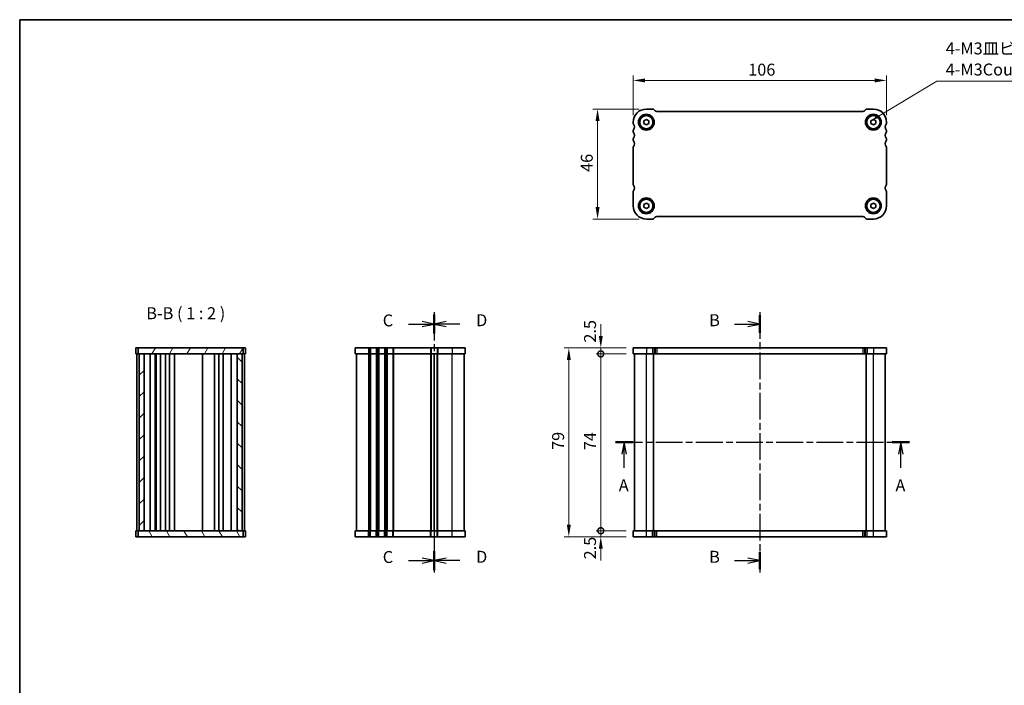
# Model space of a CAD drawing. Units: millimetres. Extents: x 22 to 3190, y 12 to 574.
# Drawn here: x 618 to 1030, y 295 to 574 of the extents above; entities that cross this region are included whole.
import ezdxf

# ---------------------------------------------------------------- set-up
doc = ezdxf.new("R2010")
doc.units = ezdxf.units.MM
doc.header["$LTSCALE"] = 1.5
doc.linetypes.add('CHAIN', pattern=[0.3543, 0.2362, -0.0295, 0.0591, -0.0295])
doc.layers.get('Defpoints').update_dxf_attribs({"lineweight": 25})
for name, color, linetype, lineweight in [('Border (ISO)', 7, 'Continuous', 35), ('Dimension (ISO)', 7, 'Continuous', 18), ('Dimension (ISO) @ 1', 7, 'Continuous', 18), ('Hatch (ISO)', 1, 'Continuous', 18), ('Section Line (ISO)', 7, 'CHAIN', 25), ('Symbol (ISO)', 7, 'Continuous', 18), ('Visible (ISO)', 7, 'Continuous', 35), ('Visible Narrow (ISO)', 7, 'Continuous', 25)]:
    doc.layers.add(name, color=color, linetype=linetype, lineweight=lineweight)
doc.styles.add('Note Text (TK)', font='txt')
doc.dimstyles.new('Default - Method 1b (TK)', dxfattribs={"dimscale": 1.5, "dimtxt": 2.5, "dimasz": 2.5, "dimexe": 1, "dimexo": 1.5, "dimgap": 1, "dimtad": 1, "dimtoh": 1, "dimrnd": 1e-08, "dimdsep": 46, "dimtxsty": 'Note Text (TK)', "dimcen": 0.09, "dimdle": 5, "dimclrd": 100, "dimclre": 100, "dimclrt": 7, "dimadec": 1, "dimazin": 1, "dimtfac": 1, "dimtmove": 0, "dimatfit": 3, "dimfxl": 1, "dimtolj": 1, "dimlwd": -1, "dimlwe": -1, "dimarcsym": 0})
doc.dimstyles.new('Default - Method 1b (TK)$7', dxfattribs={"dimscale": 1.5, "dimtxt": 2.5, "dimasz": 2.5, "dimexe": 1, "dimexo": 1.5, "dimgap": 1, "dimtad": 1, "dimtoh": 1, "dimrnd": 1e-08, "dimdsep": 46, "dimtxsty": 'Note Text (TK)', "dimcen": 0.09, "dimdle": 5, "dimclrd": 100, "dimclre": 100, "dimclrt": 7, "dimadec": 1, "dimazin": 1, "dimtfac": 1, "dimtmove": 0, "dimatfit": 3, "dimfxl": 1, "dimtolj": 1, "dimlwd": -1, "dimlwe": -1, "dimarcsym": 0})

# ---------------------------------------------------------------- blocks, each defined once
blk = doc.blocks.new('図面枠 tk図枠')
at = {"layer": 'Border (ISO)'}
for q in [(14.5, 8), (405.5, 289)]:
    blk.add_line((14.5, 289), q, dxfattribs=at)
blk = doc.blocks.new('2dTransSection0')
at = {"layer": 'Section Line (ISO)', "linetype": 'CHAIN', "ltscale": 15.811826}
blk.add_line((136.87, 200.58), (198.36, 200.58), dxfattribs=at)
at = {"layer": 'Section Line (ISO)', "linetype": 'Continuous', "lineweight": 50}
for p, q in [((136.87, 200.58), (140.47, 200.58)), ((194.76, 200.58), (198.36, 200.58))]:
    blk.add_line(p, q, dxfattribs=at)
at = {"layer": 'Section Line (ISO)', "linetype": 'Continuous'}
for p, q in [((138.67, 200.58), (138.17, 198.08)), ((138.67, 198.08), (138.67, 200.58)), ((139.17, 198.08), (138.67, 200.58)), ((196.56, 200.58), (196.06, 198.08)), ((196.56, 198.08), (196.56, 200.58)), ((197.06, 198.08), (196.56, 200.58)), ((138.67, 195.27), (138.67, 198.08)), ((196.56, 195.27), (196.56, 198.08))]:
    blk.add_line(p, q, dxfattribs=at)
at = {"layer": 'Section Line (ISO)', "insert": (137.53, 189.55), "char_height": 2.5, "attachment_point": 7, "line_spacing_factor": 0.825867, "style": 'Note Text (TK)'}
blk.add_mtext('A', dxfattribs=at)
at = {"layer": 'Section Line (ISO)', "insert": (195.42, 189.55), "char_height": 2.5, "attachment_point": 7, "style": 'Note Text (TK)'}
blk.add_mtext('A', dxfattribs=at)
blk = doc.blocks.new('2dTransSection1')
at = {"layer": 'Section Line (ISO)', "linetype": 'CHAIN', "ltscale": 15.879457}
blk.add_line((169.35, 227.83), (169.35, 173.33), dxfattribs=at)
at = {"layer": 'Section Line (ISO)', "linetype": 'Continuous', "lineweight": 50}
for p, q in [((169.35, 227.15), (169.35, 223.52)), ((169.35, 177.65), (169.35, 174.02))]:
    blk.add_line(p, q, dxfattribs=at)
at = {"layer": 'Section Line (ISO)', "linetype": 'Continuous'}
for p, q in [((164.03, 225.33), (166.85, 225.33)), ((169.35, 225.33), (166.85, 225.83)), ((166.85, 225.33), (169.35, 225.33)), ((166.85, 224.83), (169.35, 225.33)), ((164.03, 175.83), (166.85, 175.83)), ((169.35, 175.83), (166.85, 176.33)), ((166.85, 175.83), (169.35, 175.83)), ((166.85, 175.33), (169.35, 175.83))]:
    blk.add_line(p, q, dxfattribs=at)
at = {"layer": 'Section Line (ISO)', "insert": (158.74, 224.1), "char_height": 2.5, "attachment_point": 7, "style": 'Note Text (TK)'}
blk.add_mtext('B', dxfattribs=at)
at = {"layer": 'Section Line (ISO)', "insert": (158.74, 174.6), "char_height": 2.5, "attachment_point": 7, "line_spacing_factor": 2.392699, "style": 'Note Text (TK)'}
blk.add_mtext('B', dxfattribs=at)
blk = doc.blocks.new('2dTransSection2')
at = {"layer": 'Section Line (ISO)', "linetype": 'CHAIN', "ltscale": 16.826458}
blk.add_line((101.21, 227.83), (101.21, 173.33), dxfattribs=at)
at = {"layer": 'Section Line (ISO)', "linetype": 'Continuous', "lineweight": 50}
for p, q in [((101.21, 227.31), (101.21, 223.35)), ((101.21, 177.81), (101.21, 173.85))]:
    blk.add_line(p, q, dxfattribs=at)
at = {"layer": 'Section Line (ISO)', "linetype": 'Continuous'}
for p, q in [((95.83, 225.33), (98.71, 225.33)), ((101.21, 225.33), (98.71, 225.83)), ((98.71, 225.33), (101.21, 225.33)), ((98.71, 224.83), (101.21, 225.33)), ((95.83, 175.83), (98.71, 175.83)), ((101.21, 175.83), (98.71, 176.33)), ((98.71, 175.83), (101.21, 175.83)), ((98.71, 175.33), (101.21, 175.83))]:
    blk.add_line(p, q, dxfattribs=at)
at = {"layer": 'Section Line (ISO)', "char_height": 2.5, "attachment_point": 7, "style": 'Note Text (TK)'}
for insert in [(90.45, 224.06), (90.45, 174.56)]:
    blk.add_mtext('C', dxfattribs=dict(at, insert=insert))
blk = doc.blocks.new('2dTransSection3')
at = {"layer": 'Section Line (ISO)', "linetype": 'CHAIN', "ltscale": 16.772652}
blk.add_line((101.21, 227.83), (101.21, 173.33), dxfattribs=at)
at = {"layer": 'Section Line (ISO)', "linetype": 'Continuous', "lineweight": 50}
for p, q in [((101.21, 227.3), (101.21, 223.36)), ((101.21, 177.8), (101.21, 173.86))]:
    blk.add_line(p, q, dxfattribs=at)
at = {"layer": 'Section Line (ISO)', "linetype": 'Continuous'}
for p, q in [((103.71, 225.83), (101.21, 225.33)), ((103.71, 225.33), (101.21, 225.33)), ((101.21, 225.33), (103.71, 224.83)), ((106.58, 225.33), (103.71, 225.33)), ((103.71, 176.33), (101.21, 175.83)), ((103.71, 175.83), (101.21, 175.83)), ((101.21, 175.83), (103.71, 175.33)), ((106.58, 175.83), (103.71, 175.83))]:
    blk.add_line(p, q, dxfattribs=at)
at = {"layer": 'Section Line (ISO)', "char_height": 2.5, "attachment_point": 7, "style": 'Note Text (TK)'}
for insert in [(109.98, 224.1), (109.98, 174.6)]:
    blk.add_mtext('D', dxfattribs=dict(at, insert=insert))
blk = doc.blocks.new('*D24')
at = {"layer": 'Defpoints', "color": 0}
for p in [(874.94, 548.59), (874.94, 531.1), (980.94, 531.1)]:
    blk.add_point(p, dxfattribs=at)
at = {"layer": 'Dimension (ISO)', "color": 100}
for p, q in [((874.94, 534.1), (874.94, 550.59)), ((975.94, 548.59), (879.94, 548.59)), ((980.94, 534.1), (980.94, 550.59))]:
    blk.add_line(p, q, dxfattribs=at)
for points in [[(879.94, 549.42), (879.94, 547.76), (874.94, 548.59)], [(975.94, 549.42), (975.94, 547.76), (980.94, 548.59)]]:
    blk.add_solid(points, dxfattribs=at)
at = {"layer": 'Dimension (ISO)', "color": 7, "insert": (923.07, 553.09), "char_height": 5, "attachment_point": 4, "style": 'Note Text (TK)'}
blk.add_mtext('\\A1;106', dxfattribs=at)
blk = doc.blocks.new('*D25')
at = {"layer": 'Defpoints', "color": 0}
for p in [(880.44, 536.6), (860.03, 490.6), (880.44, 490.6)]:
    blk.add_point(p, dxfattribs=at)
at = {"layer": 'Dimension (ISO)', "color": 100}
for p, q in [((877.44, 536.6), (858.03, 536.6)), ((860.03, 531.6), (860.03, 495.6)), ((877.44, 490.6), (858.03, 490.6))]:
    blk.add_line(p, q, dxfattribs=at)
for points in [[(859.2, 531.6), (860.87, 531.6), (860.03, 536.6)], [(859.2, 495.6), (860.87, 495.6), (860.03, 490.6)]]:
    blk.add_solid(points, dxfattribs=at)
at = {"layer": 'Dimension (ISO)', "color": 7, "insert": (855.53, 510.29), "char_height": 5, "attachment_point": 4, "rotation": 90, "style": 'Note Text (TK)'}
blk.add_mtext('\\A1;46', dxfattribs=at)
blk = doc.blocks.new('_DotSmall')
at = {"color": 0, "linetype": 'ByBlock', "const_width": 0.5}
blk.add_lwpolyline([(-0.0625, 0, 1), (0.0625, 0, 1)], format="xyb", close=True, dxfattribs=at)
blk = doc.blocks.new('*D32')
at = {"layer": 'Defpoints', "color": 0}
for p in [(861.39, 434.17), (874.94, 434.17), (874.94, 360.17)]:
    blk.add_point(p, dxfattribs=at)
at = {"layer": 'Dimension (ISO)', "color": 100}
for p, q in [((871.94, 434.17), (859.39, 434.17)), ((861.39, 360.17), (861.39, 434.17)), ((871.94, 360.17), (859.39, 360.17))]:
    blk.add_line(p, q, dxfattribs=at)
at = {"layer": 'Dimension (ISO)', "color": 100, "xscale": 5, "yscale": 5, "zscale": 5}
for p, rotation in [((861.39, 434.17), 90), ((861.39, 360.17), 270)]:
    blk.add_blockref('_DotSmall', p, dxfattribs=dict(at, rotation=rotation))
at = {"layer": 'Dimension (ISO)', "color": 7, "insert": (856.89, 393.9), "char_height": 5, "attachment_point": 4, "rotation": 90, "style": 'Note Text (TK)'}
blk.add_mtext('\\A1;74', dxfattribs=at)
blk = doc.blocks.new('*D33')
at = {"layer": 'Defpoints', "color": 0}
for p in [(861.39, 436.67), (874.94, 436.67), (874.94, 434.17)]:
    blk.add_point(p, dxfattribs=at)
at = {"layer": 'Dimension (ISO)', "color": 100}
for p, q in [((861.39, 441.67), (861.39, 446.67)), ((871.94, 436.67), (859.39, 436.67)), ((871.94, 434.17), (859.39, 434.17)), ((861.39, 434.17), (861.39, 436.67)), ((861.39, 434.17), (861.39, 429.17))]:
    blk.add_line(p, q, dxfattribs=at)
blk.add_solid([(860.56, 441.67), (862.23, 441.67), (861.39, 436.67)], dxfattribs=at)
at = {"layer": 'Dimension (ISO)', "color": 100, "xscale": 5, "yscale": 5, "zscale": 5, "rotation": 90}
blk.add_blockref('_DotSmall', (861.39, 434.17), dxfattribs=at)
at = {"layer": 'Dimension (ISO)', "color": 7, "insert": (856.89, 438.87), "char_height": 5, "attachment_point": 4, "rotation": 90, "style": 'Note Text (TK)'}
blk.add_mtext('\\A1;2.5', dxfattribs=at)
blk = doc.blocks.new('*D34')
at = {"layer": 'Defpoints', "color": 0}
for p in [(861.39, 360.17), (874.94, 360.17), (874.94, 357.67)]:
    blk.add_point(p, dxfattribs=at)
at = {"layer": 'Dimension (ISO)', "color": 100}
for p, q in [((861.39, 360.17), (861.39, 365.17)), ((871.94, 360.17), (859.39, 360.17)), ((861.39, 357.67), (861.39, 360.17)), ((871.94, 357.67), (859.39, 357.67)), ((861.39, 352.67), (861.39, 347.67))]:
    blk.add_line(p, q, dxfattribs=at)
blk.add_solid([(860.56, 352.67), (862.23, 352.67), (861.39, 357.67)], dxfattribs=at)
at = {"layer": 'Dimension (ISO)', "color": 100, "xscale": 5, "yscale": 5, "zscale": 5, "rotation": 270}
blk.add_blockref('_DotSmall', (861.39, 360.17), dxfattribs=at)
at = {"layer": 'Dimension (ISO)', "color": 7, "insert": (856.89, 348.18), "char_height": 5, "attachment_point": 4, "rotation": 90, "style": 'Note Text (TK)'}
blk.add_mtext('\\A1;2.5', dxfattribs=at)
blk = doc.blocks.new('*D35')
at = {"layer": 'Defpoints', "color": 0}
for p in [(874.94, 436.67), (848.02, 357.67), (874.94, 357.67)]:
    blk.add_point(p, dxfattribs=at)
at = {"layer": 'Dimension (ISO)', "color": 100}
for p, q in [((871.94, 436.67), (846.02, 436.67)), ((848.02, 431.67), (848.02, 362.67)), ((871.94, 357.67), (846.02, 357.67))]:
    blk.add_line(p, q, dxfattribs=at)
for points in [[(847.19, 431.67), (848.85, 431.67), (848.02, 436.67)], [(847.19, 362.67), (848.85, 362.67), (848.02, 357.67)]]:
    blk.add_solid(points, dxfattribs=at)
at = {"layer": 'Dimension (ISO)', "color": 7, "insert": (843.52, 393.97), "char_height": 5, "attachment_point": 4, "rotation": 90, "style": 'Note Text (TK)'}
blk.add_mtext('\\A1;79', dxfattribs=at)

msp = doc.modelspace()

# ---------------------------------------------------------------- hatches: boundary and pattern name
at = {"layer": 'Hatch (ISO)'}
h = msp.add_hatch(dxfattribs=at)
h.set_pattern_fill('ANSI31', color=256, scale=50.8, angle=14.999978, style=0)
h.set_pattern_definition([(60, (589.25, -4), (-5.49926, 3.175), [])])
h.paths.add_polyline_path([(711.7987, 434.1657), (711.7987, 436.6657), (667.7987, 436.6657), (667.7987, 434.1657), (668.2987, 434.1657), (670.2987, 434.1657), (709.2987, 434.1657), (711.2987, 434.1657)])
h = msp.add_hatch(dxfattribs=at)
h.set_pattern_fill('ANSI31', color=256, scale=50.8, style=0)
h.set_pattern_definition([(45, (589.25, -4), (-4.49013, 4.49013), [])])
h.paths.add_polyline_path([(670.2987, 434.1657), (668.2987, 434.1657), (668.2987, 360.1657), (670.2987, 360.1657)])
h = msp.add_hatch(dxfattribs=at)
h.set_pattern_fill('ANSI31', color=256, scale=50.8, angle=90.00021, style=0)
h.set_pattern_definition([(135.0002, (589.25, -4), (-4.49011, -4.490145), [])])
h.paths.add_polyline_path([(709.2987, 360.1657), (711.2987, 360.1657), (711.2987, 434.1657), (709.2987, 434.1657)])
h = msp.add_hatch(dxfattribs=at)
h.set_pattern_fill('ANSI31', color=256, scale=50.8, angle=75.000175, style=0)
h.set_pattern_definition([(120.0002, (589.25, -4), (-5.49925, -3.17502), [])])
h.paths.add_polyline_path([(711.7987, 357.6657), (711.7987, 360.1657), (711.2987, 360.1657), (709.2987, 360.1657), (670.2987, 360.1657), (668.2987, 360.1657), (667.7987, 360.1657), (667.7987, 357.6657)])

# ---------------------------------------------------------------- linework, layer by layer
at = {"layer": 'Visible (ISO)'}
for p, q in [((880.4444, 536.6012), (883.0302, 536.6012)), ((883.7373, 536.3083), (884.1515, 535.8941)), ((884.8586, 535.6012), (971.0302, 535.6012)), ((971.7373, 535.8941), (972.1515, 536.3083)), ((972.8586, 536.6012), (975.4444, 536.6012)), ((879.4444, 531.6786), (880.4444, 532.2559)), ((879.4444, 530.5239), (879.4444, 531.6786)), ((880.4444, 532.2559), (881.4444, 531.6786)), ((881.4444, 531.6786), (881.4444, 530.5239)), ((974.4444, 531.6786), (975.4444, 532.2559)), ((974.4444, 530.5239), (974.4444, 531.6786)), ((975.4444, 532.2559), (976.4444, 531.6786)), ((976.4444, 531.6786), (976.4444, 530.5239)), ((874.9444, 530.6012), (874.9444, 531.1012)), ((874.9444, 527.1012), (874.9444, 527.6012)), ((880.4444, 529.9465), (879.4444, 530.5239)), ((881.4444, 530.5239), (880.4444, 529.9465)), ((975.4444, 529.9465), (974.4444, 530.5239)), ((976.4444, 530.5239), (975.4444, 529.9465)), ((980.9444, 531.1012), (980.9444, 530.6012)), ((980.9444, 527.6012), (980.9444, 527.1012)), ((874.9444, 523.6012), (874.9444, 524.1012)), ((980.9444, 524.1012), (980.9444, 523.6012)), ((874.9444, 505.1012), (874.9444, 520.6012)), ((980.9444, 520.6012), (980.9444, 505.1012)), ((874.9444, 496.1012), (874.9444, 502.1012)), ((980.9444, 502.1012), (980.9444, 496.1012)), ((879.4444, 496.6786), (880.4444, 497.2559)), ((879.4444, 495.5239), (879.4444, 496.6786)), ((880.4444, 494.9465), (879.4444, 495.5239)), ((880.4444, 497.2559), (881.4444, 496.6786)), ((881.4444, 495.5239), (880.4444, 494.9465)), ((881.4444, 496.6786), (881.4444, 495.5239)), ((974.4444, 496.6786), (975.4444, 497.2559)), ((974.4444, 495.5239), (974.4444, 496.6786)), ((975.4444, 494.9465), (974.4444, 495.5239)), ((975.4444, 497.2559), (976.4444, 496.6786)), ((976.4444, 495.5239), (975.4444, 494.9465)), ((976.4444, 496.6786), (976.4444, 495.5239)), ((883.0302, 490.6012), (880.4444, 490.6012)), ((884.1515, 491.3083), (883.7373, 490.8941)), ((971.0302, 491.6012), (884.8586, 491.6012)), ((972.1515, 490.8941), (971.7373, 491.3083)), ((975.4444, 490.6012), (972.8586, 490.6012)), ((666.7987, 436.6657), (712.7987, 436.6657)), ((666.7987, 436.6657), (666.7987, 434.1657)), ((666.7987, 434.1657), (712.7987, 434.1657)), ((667.2987, 434.1657), (667.2987, 360.1657)), ((667.7987, 436.6657), (667.7987, 434.1657)), ((668.2987, 434.1657), (668.2987, 360.1657)), ((670.2987, 360.1657), (670.2987, 434.1657)), ((672.8008, 434.1657), (672.8008, 360.1657)), ((674.91, 434.1657), (674.91, 360.1657)), ((675.2764, 434.1657), (675.2764, 360.1657)), ((675.3987, 434.1657), (675.3987, 360.1657)), ((677.1987, 434.1657), (677.1987, 360.1657)), ((679.1987, 434.1657), (679.1987, 360.1657)), ((680.9987, 434.1657), (680.9987, 360.1657)), ((682.9987, 434.1657), (682.9987, 360.1657)), ((694.7987, 434.1657), (694.7987, 360.1657)), ((699.7987, 434.1657), (699.7987, 360.1657)), ((699.7987, 360.1657), (699.7987, 434.1657)), ((701.5987, 360.1657), (701.5987, 434.1657)), ((703.3987, 360.1657), (703.3987, 434.1657)), ((706.7966, 360.1657), (706.7966, 434.1657)), ((709.2987, 434.1657), (709.2987, 360.1657)), ((711.2987, 360.1657), (711.2987, 434.1657)), ((711.7987, 434.1657), (711.7987, 436.6657)), ((712.2987, 360.1657), (712.2987, 434.1657)), ((712.7987, 436.6657), (712.7987, 434.1657)), ((758.663, 436.6657), (758.663, 434.1657)), ((758.663, 436.6657), (804.663, 436.6657)), ((758.663, 434.1657), (804.663, 434.1657)), ((759.163, 434.1657), (759.163, 360.1657)), ((791.663, 434.1657), (791.663, 360.1657)), ((791.663, 360.1657), (791.663, 434.1657)), ((804.163, 360.1657), (804.163, 434.1657)), ((804.663, 436.6657), (804.663, 434.1657)), ((874.9444, 436.6657), (874.9444, 434.1657)), ((874.9444, 436.6657), (980.9444, 436.6657)), ((874.9444, 434.1657), (980.9444, 434.1657)), ((875.4444, 360.1657), (875.4444, 434.1657)), ((883.4444, 360.1657), (883.4444, 434.1657)), ((972.4444, 360.1657), (972.4444, 434.1657)), ((980.4444, 360.1657), (980.4444, 434.1657)), ((980.9444, 436.6657), (980.9444, 434.1657)), ((712.7987, 360.1657), (666.7987, 360.1657)), ((666.7987, 357.6657), (666.7987, 360.1657)), ((667.7987, 360.1657), (667.7987, 357.6657)), ((711.7987, 357.6657), (711.7987, 360.1657)), ((712.7987, 357.6657), (712.7987, 360.1657)), ((804.663, 360.1657), (758.663, 360.1657)), ((758.663, 357.6657), (758.663, 360.1657)), ((804.663, 357.6657), (804.663, 360.1657)), ((980.9444, 360.1657), (874.9444, 360.1657)), ((874.9444, 357.6657), (874.9444, 360.1657)), ((980.9444, 357.6657), (980.9444, 360.1657)), ((712.7987, 357.6657), (666.7987, 357.6657)), ((804.663, 357.6657), (758.663, 357.6657)), ((980.9444, 357.6657), (874.9444, 357.6657))]:
    msp.add_line(p, q, dxfattribs=at)
for centre, radius in [((880.4444, 531.1012), 3.3), ((880.4444, 531.1012), 2.77), ((975.4444, 531.1012), 3.3), ((975.4444, 531.1012), 2.77), ((880.4444, 496.1012), 3.3), ((880.4444, 496.1012), 2.77), ((975.4444, 496.1012), 3.3), ((975.4444, 496.1012), 2.77)]:
    msp.add_circle(centre, radius, dxfattribs=at)
for centre, radius, start, end in [((880.4444, 531.1012), 5.5, 90, 180), ((883.0302, 535.6012), 1, 45, 90), ((884.8586, 536.6012), 1, 225, 270), ((971.0302, 536.6012), 1, 270, 315), ((972.8586, 535.6012), 1, 90, 135), ((975.4444, 531.1012), 5.5, 0, 90), ((875.4444, 530.6012), 0.5, 180, 216.869898), ((875.4444, 527.6012), 0.5, 143.130102, 180), ((873.4444, 529.1012), 2, 323.130102, 36.869898), ((982.4444, 529.1012), 2, 143.130102, 216.869898), ((980.4444, 530.6012), 0.5, 323.130102, 0), ((980.4444, 527.6012), 0.5, 0, 36.869898), ((875.4444, 527.1012), 0.5, 180, 216.869898), ((875.4444, 524.1012), 0.5, 143.130102, 180), ((875.4444, 523.6012), 0.5, 180, 216.869898), ((873.4444, 525.6012), 2, 323.130102, 36.869898), ((873.4444, 522.1012), 2, 323.130102, 36.869898), ((982.4444, 525.6012), 2, 143.130102, 216.869898), ((982.4444, 522.1012), 2, 143.130102, 216.869898), ((980.4444, 527.1012), 0.5, 323.130102, 0), ((980.4444, 524.1012), 0.5, 0, 36.869898), ((980.4444, 523.6012), 0.5, 323.130102, 0), ((875.4444, 520.6012), 0.5, 143.130102, 180), ((980.4444, 520.6012), 0.5, 0, 36.869898), ((875.4444, 505.1012), 0.5, 180, 216.869898), ((873.4444, 503.6012), 2, 323.130102, 36.869898), ((982.4444, 503.6012), 2, 143.130102, 216.869898), ((980.4444, 505.1012), 0.5, 323.130102, 0), ((875.4444, 502.1012), 0.5, 143.130102, 180), ((980.4444, 502.1012), 0.5, 0, 36.869898), ((880.4444, 496.1012), 5.5, 180, 270), ((975.4444, 496.1012), 5.5, 270, 0), ((883.0302, 491.6012), 1, 270, 315), ((884.8586, 490.6012), 1, 90, 135), ((971.0302, 490.6012), 1, 45, 90), ((972.8586, 491.6012), 1, 225, 270)]:
    msp.add_arc(centre, radius, start, end, dxfattribs=at)
at = {"layer": 'Visible Narrow (ISO)'}
for p, q in [((764.163, 436.6657), (764.163, 434.1657)), ((764.163, 434.1657), (764.163, 360.1657)), ((764.663, 436.6657), (764.663, 434.1657)), ((764.663, 434.1657), (764.663, 360.1657)), ((764.963, 436.6657), (764.963, 434.1657)), ((764.963, 434.1657), (764.963, 360.1657)), ((767.363, 436.6657), (767.363, 434.1657)), ((767.363, 434.1657), (767.363, 360.1657)), ((767.663, 436.6657), (767.663, 434.1657)), ((767.663, 434.1657), (767.663, 360.1657)), ((768.163, 436.6657), (768.163, 434.1657)), ((768.163, 434.1657), (768.163, 360.1657)), ((768.463, 436.6657), (768.463, 434.1657)), ((768.463, 434.1657), (768.463, 360.1657)), ((770.863, 436.6657), (770.863, 434.1657)), ((770.863, 434.1657), (770.863, 360.1657)), ((771.163, 436.6657), (771.163, 434.1657)), ((771.163, 434.1657), (771.163, 360.1657)), ((771.663, 436.6657), (771.663, 434.1657)), ((771.663, 434.1657), (771.663, 360.1657)), ((771.963, 436.6657), (771.963, 434.1657)), ((771.963, 434.1657), (771.963, 360.1657)), ((774.363, 436.6657), (774.363, 434.1657)), ((774.363, 434.1657), (774.363, 360.1657)), ((774.663, 436.6657), (774.663, 434.1657)), ((774.663, 434.1657), (774.663, 360.1657)), ((790.163, 436.6657), (790.163, 434.1657)), ((790.163, 434.1657), (790.163, 360.1657)), ((790.463, 436.6657), (790.463, 434.1657)), ((790.463, 434.1657), (790.463, 360.1657)), ((792.863, 436.6657), (792.863, 434.1657)), ((792.863, 360.1657), (792.863, 434.1657)), ((793.163, 436.6657), (793.163, 434.1657)), ((793.163, 360.1657), (793.163, 434.1657)), ((799.163, 436.6657), (799.163, 434.1657)), ((799.163, 360.1657), (799.163, 434.1657)), ((880.4444, 436.6657), (880.4444, 434.1657)), ((880.4444, 360.1657), (880.4444, 434.1657)), ((883.0302, 436.6657), (883.0302, 434.1657)), ((883.7373, 436.6657), (883.7373, 434.1657)), ((884.1515, 436.6657), (884.1515, 434.1657)), ((884.8586, 436.6657), (884.8586, 434.1657)), ((971.0302, 436.6657), (971.0302, 434.1657)), ((971.7373, 436.6657), (971.7373, 434.1657)), ((972.1515, 436.6657), (972.1515, 434.1657)), ((972.8586, 436.6657), (972.8586, 434.1657)), ((975.4444, 436.6657), (975.4444, 434.1657)), ((975.4444, 360.1657), (975.4444, 434.1657)), ((764.163, 357.6657), (764.163, 360.1657)), ((764.663, 357.6657), (764.663, 360.1657)), ((764.963, 357.6657), (764.963, 360.1657)), ((767.363, 357.6657), (767.363, 360.1657)), ((767.663, 357.6657), (767.663, 360.1657)), ((768.163, 357.6657), (768.163, 360.1657)), ((768.463, 357.6657), (768.463, 360.1657)), ((770.863, 357.6657), (770.863, 360.1657)), ((771.163, 357.6657), (771.163, 360.1657)), ((771.663, 357.6657), (771.663, 360.1657)), ((771.963, 357.6657), (771.963, 360.1657)), ((774.363, 357.6657), (774.363, 360.1657)), ((774.663, 357.6657), (774.663, 360.1657)), ((790.163, 357.6657), (790.163, 360.1657)), ((790.463, 357.6657), (790.463, 360.1657)), ((792.863, 357.6657), (792.863, 360.1657)), ((793.163, 357.6657), (793.163, 360.1657)), ((799.163, 357.6657), (799.163, 360.1657)), ((880.4444, 357.6657), (880.4444, 360.1657)), ((883.0302, 357.6657), (883.0302, 360.1657)), ((883.7373, 357.6657), (883.7373, 360.1657)), ((884.1515, 357.6657), (884.1515, 360.1657)), ((884.8586, 357.6657), (884.8586, 360.1657)), ((971.0302, 357.6657), (971.0302, 360.1657)), ((971.7373, 357.6657), (971.7373, 360.1657)), ((972.1515, 357.6657), (972.1515, 360.1657)), ((972.8586, 357.6657), (972.8586, 360.1657)), ((975.4444, 357.6657), (975.4444, 360.1657))]:
    msp.add_line(p, q, dxfattribs=at)

# ---------------------------------------------------------------- block references
at = {"xscale": 2, "yscale": 2, "zscale": 2}
msp.add_blockref('図面枠 tk図枠', (589.25, -4), dxfattribs=at)
at = {"layer": 'Section Line (ISO)', "xscale": 2, "yscale": 2, "zscale": 2}
for name, p in [('2dTransSection2', (589.25, -4)), ('2dTransSection3', (589.25, -4)), ('2dTransSection1', (589.25, -4)), ('2dTransSection0', (593.8471, -4))]:
    msp.add_blockref(name, p, dxfattribs=at)

# ---------------------------------------------------------------- texts
at = {"layer": 'Symbol (ISO)', "color": 7, "insert": (1005.7006, 549.094), "char_height": 5, "width": 56.403508, "attachment_point": 7, "line_spacing_factor": 1.058182, "style": 'Note Text (TK)'}
msp.add_mtext('{4-M3皿ビス\\P4-M3Countersunk}', dxfattribs=at)
at = {"layer": 'Symbol (ISO)', "color": 7, "insert": (671.2199, 447.12), "char_height": 5, "attachment_point": 7, "style": 'Note Text (TK)'}
msp.add_mtext('B-B ( 1 : 2 )', dxfattribs=at)

# ---------------------------------------------------------------- dimensions: what is measured, and where the dimension line sits
at = {"layer": 'Dimension (ISO) @ 1', "color": 100}
for base, p1, p2, angle, override, picture, middle in [((874.9444, 548.5895), (980.9444, 531.1012), (874.9444, 531.1012), 180, {"dimscale": 1, "dimtxt": 5, "dimasz": 5, "dimexe": 2, "dimexo": 3, "dimgap": 2, "dimtoh": 0, "dimdec": 2, "dimcen": 0.18, "dimtp": 0, "dimtm": 0, "dimtdec": 2, "dimtix": 0, "dimtofl": 0, "dimtmove": 0, "dimatfit": 1}, '*D24', (927.9444, 548.5895)), ((860.0343, 490.6012), (880.4444, 536.6012), (880.4444, 490.6012), 90, {"dimscale": 1, "dimtxt": 5, "dimasz": 5, "dimexe": 2, "dimexo": 3, "dimgap": 2, "dimtoh": 0, "dimdec": 2, "dimcen": 0.18, "dimtp": 0, "dimtm": 0, "dimtdec": 2, "dimtix": 0, "dimtofl": 0, "dimtmove": 0, "dimatfit": 1}, '*D25', (860.0343, 513.6012)), ((861.394, 436.6657), (874.9444, 434.1657), (874.9444, 436.6657), 90, {"dimscale": 1, "dimtxt": 5, "dimasz": 5, "dimexe": 2, "dimexo": 3, "dimgap": 2, "dimtoh": 0, "dimblk1": 'DotSmall', "dimsah": 1, "dimcen": 0.18, "dimdle": 0, "dimtix": 0, "dimtofl": 1, "dimtmove": 1, "dimatfit": 1}, '*D33', (861.394, 442.8792)), ((848.0187, 357.6657), (874.9444, 436.6657), (874.9444, 357.6657), 270, {"dimscale": 1, "dimtxt": 5, "dimasz": 5, "dimexe": 2, "dimexo": 3, "dimgap": 2, "dimtoh": 0, "dimdec": 2, "dimcen": 0.18, "dimtp": 0, "dimtm": 0, "dimtdec": 2, "dimtix": 0, "dimtofl": 0, "dimtmove": 0, "dimatfit": 1}, '*D35', (848.0187, 397.1657)), ((861.394, 434.1657), (874.9444, 360.1657), (874.9444, 434.1657), 90, {"dimscale": 1, "dimtxt": 5, "dimasz": 5, "dimexe": 2, "dimexo": 3, "dimgap": 2, "dimtoh": 0, "dimdec": 2, "dimblk1": 'DotSmall', "dimblk2": 'DotSmall', "dimsah": 1, "dimcen": 0.18, "dimdle": 0, "dimtp": 0, "dimtm": 0, "dimtdec": 2, "dimtix": 0, "dimtofl": 0, "dimtmove": 0, "dimatfit": 1}, '*D32', (861.394, 397.1857)), ((861.394, 360.1657), (874.9444, 357.6657), (874.9444, 360.1657), 90, {"dimscale": 1, "dimtxt": 5, "dimasz": 5, "dimexe": 2, "dimexo": 3, "dimgap": 2, "dimtoh": 0, "dimblk2": 'DotSmall', "dimsah": 1, "dimcen": 0.18, "dimdle": 0, "dimtix": 0, "dimtofl": 1, "dimtmove": 1, "dimatfit": 1}, '*D34', (861.394, 352.1859))]:
    dim = msp.add_linear_dim(base=base, p1=p1, p2=p2, angle=angle, dimstyle='Default - Method 1b (TK)', override=override, dxfattribs=at)
    dim.commit()
    dim.dimension.update_dxf_attribs({"geometry": picture, "text_midpoint": middle, "dimtype": 128})

# ---------------------------------------------------------------- leaders
at = {"layer": 'Symbol (ISO)', "color": 100, "annotation_type": 0, "has_hookline": 1, "hookline_direction": 0, "text_width": 54.4602}
msp.add_leader([(974.4444, 531.6786), (1001.9506, 548.2606), (1005.7006, 548.2606)], dimstyle='Default - Method 1b (TK)$7', override={"dimgap": 0, "dimtad": 1}, dxfattribs=at)

doc.saveas('drawing.dxf')
